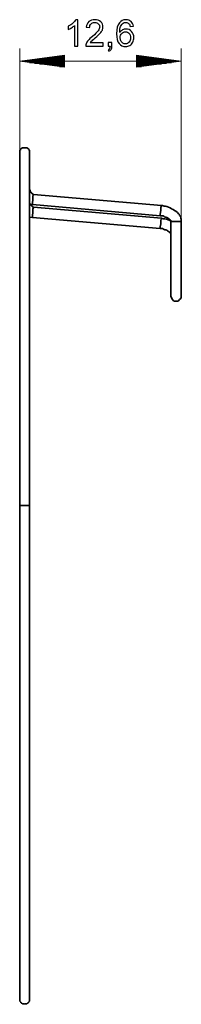
# Model space of a CAD drawing. Units: millimetres. Extents: x -39.7 to 55.5, y -4.9 to 71.9.
# Drawn here: x 43.1 to 55.5, y -3.8 to 71.9 of the extents above; entities that cross this region are included whole.
import ezdxf

# ---------------------------------------------------------------- set-up
doc = ezdxf.new("R2010")
doc.units = ezdxf.units.MM
doc.header["$MEASUREMENT"] = 0
doc.layers.add('layer 1', color=7, linetype='Continuous')

# ---------------------------------------------------------------- blocks, each defined once
blk = doc.blocks.new('2')
at = {"layer": 'layer 1', "lineweight": 35}
for points, knots in [([(43.5116, 62.0889), (43.5116, 62.0889), (43.3423, 62.0889), (43.3423, 62.0889), (43.3423, 62.0889), (43.3423, 62.0889), (43.2999, 62.0466), (43.2999, 62.0466), (43.2999, 62.0466), (43.2999, 62.0466), (43.2576, 62.0466), (43.2576, 62.0466), (43.2576, 62.0466), (43.2576, 62.0466), (43.2153, 62.0042), (43.2153, 62.0042), (43.2153, 62.0042), (43.2153, 62.0042), (43.2153, 61.9619), (43.2153, 61.9619), (43.2153, 61.9619), (43.2153, 61.9619), (43.1729, 61.9196), (43.1729, 61.9196), (43.1729, 61.9196), (43.1729, 61.9196), (43.1306, 61.8772), (43.1306, 61.8772), (43.1306, 61.8772), (43.1306, 61.8772), (43.1306, 61.7079), (43.1306, 61.7079)], [0, 0, 0, 0, 0.1111111, 0.1111111, 0.1111111, 0.1111111, 0.2222222, 0.2222222, 0.2222222, 0.2222222, 0.3333333, 0.3333333, 0.3333333, 0.3333333, 0.4444444, 0.4444444, 0.4444444, 0.4444445, 0.5555556, 0.5555556, 0.5555556, 0.5555556, 0.6666667, 0.6666667, 0.6666667, 0.6666667, 0.7777778, 0.7777778, 0.7777778, 0.7777778, 1, 1, 1, 1]), ([(43.8926, 61.7079), (43.8926, 61.7079), (43.8926, 61.8772), (43.8926, 61.8772), (43.8926, 61.8772), (43.8926, 61.8772), (43.8503, 61.9196), (43.8503, 61.9196), (43.8503, 61.9196), (43.8503, 61.9196), (43.8079, 61.9619), (43.8079, 61.9619), (43.8079, 61.9619), (43.8079, 61.9619), (43.8079, 62.0042), (43.8079, 62.0042), (43.8079, 62.0042), (43.8079, 62.0042), (43.7656, 62.0466), (43.7656, 62.0466), (43.7656, 62.0466), (43.7656, 62.0466), (43.7233, 62.0466), (43.7233, 62.0466), (43.7233, 62.0466), (43.7233, 62.0466), (43.6809, 62.0889), (43.6809, 62.0889), (43.6809, 62.0889), (43.6809, 62.0889), (43.5116, 62.0889), (43.5116, 62.0889)], [0, 0, 0, 0, 0.1111111, 0.1111111, 0.1111111, 0.1111111, 0.2222222, 0.2222222, 0.2222222, 0.2222222, 0.3333333, 0.3333333, 0.3333333, 0.3333333, 0.4444444, 0.4444444, 0.4444444, 0.4444445, 0.5555556, 0.5555556, 0.5555556, 0.5555556, 0.6666667, 0.6666667, 0.6666667, 0.6666667, 0.7777778, 0.7777778, 0.7777778, 0.7777778, 1, 1, 1, 1]), ([(44.1889, 58.4905), (44.1889, 58.4905), (44.1889, 58.4905), (44.1889, 58.4905), (44.1889, 58.4905), (44.1889, 58.4905), (44.1466, 58.4905), (44.1466, 58.4905), (44.1466, 58.4905), (44.1466, 58.4905), (44.1466, 58.5329), (44.1466, 58.5329), (44.1466, 58.5329), (44.1466, 58.5329), (44.1043, 58.5329), (44.1043, 58.5329), (44.1043, 58.5329), (44.1043, 58.5329), (44.1043, 58.5752), (44.1043, 58.5752), (44.1043, 58.5752), (44.1043, 58.5752), (44.0619, 58.5752), (44.0619, 58.5752), (44.0619, 58.5752), (44.0619, 58.5752), (44.0196, 58.6176), (44.0196, 58.6176), (44.0196, 58.6176), (44.0196, 58.6176), (44.0196, 58.6599), (44.0196, 58.6599), (44.0196, 58.6599), (44.0196, 58.6599), (43.9773, 58.7022), (43.9773, 58.7022), (43.9773, 58.7022), (43.9773, 58.7022), (43.9773, 58.7022), (43.9773, 58.7022), (43.9773, 58.7022), (43.9773, 58.7022), (43.9349, 58.7446), (43.9349, 58.7446), (43.9349, 58.7446), (43.9349, 58.7446), (43.9349, 58.8292), (43.9349, 58.8292), (43.9349, 58.8292), (43.9349, 58.8292), (43.8926, 58.8716), (43.8926, 58.8716), (43.8926, 58.8716), (43.8926, 58.8716), (43.8926, 58.9139), (43.8926, 58.9139)], [0, 0, 0, 0, 0.0666667, 0.0666667, 0.0666667, 0.0666667, 0.1333333, 0.1333333, 0.1333333, 0.1333333, 0.2, 0.2, 0.2, 0.2, 0.2666667, 0.2666667, 0.2666667, 0.2666667, 0.3333333, 0.3333333, 0.3333333, 0.3333333, 0.4, 0.4, 0.4, 0.4, 0.4666667, 0.4666667, 0.4666667, 0.4666667, 0.5333333, 0.5333333, 0.5333333, 0.5333333, 0.6, 0.6, 0.6, 0.6, 0.6666667, 0.6666667, 0.6666667, 0.6666667, 0.7333333, 0.7333333, 0.7333333, 0.7333333, 0.8, 0.8, 0.8, 0.8, 0.8666667, 0.8666667, 0.8666667, 0.8666667, 1, 1, 1, 1]), ([(44.1889, 58.4905), (44.1889, 58.4905), (44.1889, 58.4482), (44.1889, 58.4482), (44.1889, 58.4482), (44.1889, 58.4482), (44.1466, 58.4059), (44.1466, 58.4059), (44.1466, 58.4059), (44.1466, 58.4059), (44.1466, 58.1096), (44.1466, 58.1096), (44.1466, 58.1096), (44.1466, 58.1096), (44.1043, 57.8132), (44.1043, 57.8132), (44.1043, 57.8132), (44.1043, 57.8132), (44.1043, 57.7286), (44.1043, 57.7286)], [0, 0, 0, 0, 0.1666667, 0.1666667, 0.1666667, 0.1666667, 0.3333333, 0.3333333, 0.3333333, 0.3333333, 0.5, 0.5, 0.5, 0.5, 0.6666667, 0.6666667, 0.6666667, 0.6666667, 1, 1, 1, 1]), ([(43.9773, 57.7286), (43.9773, 57.7286), (44.0196, 57.6862), (44.0196, 57.6862), (44.0196, 57.6862), (44.0196, 57.6862), (44.0196, 57.6439), (44.0196, 57.6439), (44.0196, 57.6439), (44.0196, 57.6439), (44.0619, 57.6016), (44.0619, 57.6016), (44.0619, 57.6016), (44.0619, 57.6016), (44.1043, 57.6016), (44.1043, 57.6016), (44.1043, 57.6016), (44.1043, 57.6016), (44.1043, 57.5592), (44.1043, 57.5592), (44.1043, 57.5592), (44.1043, 57.5592), (44.1466, 57.5169), (44.1466, 57.5169), (44.1466, 57.5169), (44.1466, 57.5169), (44.1466, 57.5169), (44.1466, 57.5169), (44.1466, 57.5169), (44.1466, 57.5169), (44.1889, 57.5169), (44.1889, 57.5169), (44.1889, 57.5169), (44.1889, 57.5169), (44.1889, 57.5169), (44.1889, 57.5169)], [0, 0, 0, 0, 0.1, 0.1, 0.1, 0.1, 0.2, 0.2, 0.2, 0.2, 0.3, 0.3, 0.3, 0.3, 0.4, 0.4, 0.4, 0.4, 0.5, 0.5, 0.5, 0.5, 0.6, 0.6, 0.6, 0.6, 0.7, 0.7, 0.7, 0.7, 0.8, 0.8, 0.8, 0.8, 1, 1, 1, 1]), ([(54.0103, 57.6439), (54.0103, 57.6439), (54.0103, 57.6016), (54.0103, 57.6016), (54.0103, 57.6016), (54.0103, 57.6016), (53.9679, 57.5169), (53.9679, 57.5169), (53.9679, 57.5169), (53.9679, 57.5169), (53.9679, 57.2629), (53.9679, 57.2629), (53.9679, 57.2629), (53.9679, 57.2629), (53.9256, 56.9666), (53.9256, 56.9666), (53.9256, 56.9666), (53.9256, 56.9666), (53.9256, 56.8396), (53.9256, 56.8396)], [0, 0, 0, 0, 0.1666667, 0.1666667, 0.1666667, 0.1666667, 0.3333333, 0.3333333, 0.3333333, 0.3333333, 0.5, 0.5, 0.5, 0.5, 0.6666667, 0.6666667, 0.6666667, 0.6666667, 1, 1, 1, 1]), ([(55.5343, 56.4162), (55.5343, 56.4162), (55.5343, 56.5856), (55.5343, 56.5856), (55.5343, 56.5856), (55.5343, 56.5856), (55.4919, 56.6702), (55.4919, 56.6702), (55.4919, 56.6702), (55.4919, 56.6702), (55.4919, 56.7549), (55.4919, 56.7549), (55.4919, 56.7549), (55.4919, 56.7549), (55.4496, 56.8396), (55.4496, 56.8396), (55.4496, 56.8396), (55.4496, 56.8396), (55.4073, 56.8819), (55.4073, 56.8819), (55.4073, 56.8819), (55.4073, 56.8819), (55.3649, 56.9666), (55.3649, 56.9666), (55.3649, 56.9666), (55.3649, 56.9666), (55.3226, 57.0089), (55.3226, 57.0089), (55.3226, 57.0089), (55.3226, 57.0089), (55.2379, 57.0936), (55.2379, 57.0936), (55.2379, 57.0936), (55.2379, 57.0936), (55.1109, 57.2206), (55.1109, 57.2206), (55.1109, 57.2206), (55.1109, 57.2206), (55.0263, 57.2629), (55.0263, 57.2629), (55.0263, 57.2629), (55.0263, 57.2629), (54.8993, 57.3475), (54.8993, 57.3475), (54.8993, 57.3475), (54.8993, 57.3475), (54.7723, 57.3899), (54.7723, 57.3899), (54.7723, 57.3899), (54.7723, 57.3899), (54.6876, 57.4746), (54.6876, 57.4746), (54.6876, 57.4746), (54.6876, 57.4746), (54.5606, 57.5169), (54.5606, 57.5169), (54.5606, 57.5169), (54.5606, 57.5169), (54.4336, 57.5592), (54.4336, 57.5592), (54.4336, 57.5592), (54.4336, 57.5592), (54.3066, 57.6016), (54.3066, 57.6016), (54.3066, 57.6016), (54.3066, 57.6016), (54.2219, 57.6016), (54.2219, 57.6016), (54.2219, 57.6016), (54.2219, 57.6016), (54.0949, 57.6439), (54.0949, 57.6439), (54.0949, 57.6439), (54.0949, 57.6439), (54.0103, 57.6439), (54.0103, 57.6439)], [0, 0, 0, 0, 0.05, 0.05, 0.05, 0.05, 0.1, 0.1, 0.1, 0.1, 0.15, 0.15, 0.15, 0.15, 0.2, 0.2, 0.2, 0.2, 0.25, 0.25, 0.25, 0.25, 0.3, 0.3, 0.3, 0.3, 0.35, 0.35, 0.35, 0.35, 0.4, 0.4, 0.4, 0.4, 0.45, 0.45, 0.45, 0.45, 0.5, 0.5, 0.5, 0.5, 0.55, 0.55, 0.55, 0.55, 0.6, 0.6, 0.6, 0.6, 0.65, 0.65, 0.65, 0.65, 0.7, 0.7, 0.7, 0.7, 0.75, 0.75, 0.75, 0.75, 0.8, 0.8, 0.8, 0.8, 0.85, 0.85, 0.85, 0.85, 0.9, 0.9, 0.9, 0.9, 1, 1, 1, 1]), ([(44.1043, 56.7126), (44.1043, 56.7126), (44.1043, 56.8396), (44.1043, 56.8396), (44.1043, 56.8396), (44.1043, 56.8396), (44.1466, 57.1359), (44.1466, 57.1359), (44.1466, 57.1359), (44.1466, 57.1359), (44.1466, 57.3899), (44.1466, 57.3899), (44.1466, 57.3899), (44.1466, 57.3899), (44.1889, 57.4746), (44.1889, 57.4746), (44.1889, 57.4746), (44.1889, 57.4746), (44.1889, 57.5169), (44.1889, 57.5169)], [0, 0, 0, 0, 0.1666667, 0.1666667, 0.1666667, 0.1666667, 0.3333333, 0.3333333, 0.3333333, 0.3333333, 0.5, 0.5, 0.5, 0.5, 0.6666667, 0.6666667, 0.6666667, 0.6666667, 1, 1, 1, 1]), ([(54.7299, 56.4162), (54.7299, 56.4162), (54.7299, 56.5009), (54.7299, 56.5009), (54.7299, 56.5009), (54.7299, 56.5009), (54.6876, 56.5009), (54.6876, 56.5009), (54.6876, 56.5009), (54.6876, 56.5009), (54.6453, 56.5432), (54.6453, 56.5432), (54.6453, 56.5432), (54.6453, 56.5432), (54.6453, 56.5856), (54.6453, 56.5856), (54.6453, 56.5856), (54.6453, 56.5856), (54.5606, 56.6279), (54.5606, 56.6279), (54.5606, 56.6279), (54.5606, 56.6279), (54.5183, 56.6702), (54.5183, 56.6702), (54.5183, 56.6702), (54.5183, 56.6702), (54.4336, 56.7126), (54.4336, 56.7126), (54.4336, 56.7126), (54.4336, 56.7126), (54.3489, 56.7549), (54.3489, 56.7549), (54.3489, 56.7549), (54.3489, 56.7549), (54.2643, 56.7549), (54.2643, 56.7549), (54.2643, 56.7549), (54.2643, 56.7549), (54.2219, 56.7972), (54.2219, 56.7972), (54.2219, 56.7972), (54.2219, 56.7972), (54.1373, 56.8396), (54.1373, 56.8396), (54.1373, 56.8396), (54.1373, 56.8396), (53.9256, 56.8396), (53.9256, 56.8396)], [0, 0, 0, 0, 0.0769231, 0.0769231, 0.0769231, 0.0769231, 0.1538462, 0.1538462, 0.1538462, 0.1538462, 0.2307692, 0.2307692, 0.2307692, 0.2307692, 0.3076923, 0.3076923, 0.3076923, 0.3076923, 0.3846154, 0.3846154, 0.3846154, 0.3846154, 0.4615385, 0.4615385, 0.4615385, 0.4615385, 0.5384615, 0.5384615, 0.5384615, 0.5384615, 0.6153846, 0.6153846, 0.6153846, 0.6153846, 0.6923077, 0.6923077, 0.6923077, 0.6923077, 0.7692308, 0.7692308, 0.7692308, 0.7692308, 0.8461538, 0.8461538, 0.8461538, 0.8461539, 1, 1, 1, 1]), ([(53.9256, 55.8659), (53.9256, 55.8659), (53.9256, 55.9929), (53.9256, 55.9929), (53.9256, 55.9929), (53.9256, 55.9929), (53.9679, 56.2469), (53.9679, 56.2469), (53.9679, 56.2469), (53.9679, 56.2469), (53.9679, 56.5432), (53.9679, 56.5432), (53.9679, 56.5432), (53.9679, 56.5432), (54.0103, 56.5856), (54.0103, 56.5856), (54.0103, 56.5856), (54.0103, 56.5856), (54.0103, 56.6702), (54.0103, 56.6702)], [0, 0, 0, 0, 0.1666667, 0.1666667, 0.1666667, 0.1666667, 0.3333333, 0.3333333, 0.3333333, 0.3333333, 0.5, 0.5, 0.5, 0.5, 0.6666667, 0.6666667, 0.6666667, 0.6666667, 1, 1, 1, 1]), ([(54.0103, 56.6702), (54.0103, 56.6702), (54.1373, 56.6279), (54.1373, 56.6279), (54.1373, 56.6279), (54.1373, 56.6279), (54.2643, 56.6279), (54.2643, 56.6279), (54.2643, 56.6279), (54.2643, 56.6279), (54.3913, 56.5856), (54.3913, 56.5856), (54.3913, 56.5856), (54.3913, 56.5856), (54.5183, 56.5432), (54.5183, 56.5432), (54.5183, 56.5432), (54.5183, 56.5432), (54.6453, 56.5009), (54.6453, 56.5009), (54.6453, 56.5009), (54.6453, 56.5009), (54.7723, 56.4586), (54.7723, 56.4586)], [0, 0, 0, 0, 0.1428571, 0.1428571, 0.1428571, 0.1428572, 0.2857143, 0.2857143, 0.2857143, 0.2857143, 0.4285714, 0.4285714, 0.4285714, 0.4285714, 0.5714286, 0.5714286, 0.5714286, 0.5714286, 0.7142857, 0.7142857, 0.7142857, 0.7142857, 1, 1, 1, 1]), ([(53.9256, 55.8659), (53.9256, 55.8659), (54.0949, 55.8659), (54.0949, 55.8659), (54.0949, 55.8659), (54.0949, 55.8659), (54.1796, 55.8236), (54.1796, 55.8236), (54.1796, 55.8236), (54.1796, 55.8236), (54.2643, 55.7812), (54.2643, 55.7812), (54.2643, 55.7812), (54.2643, 55.7812), (54.3489, 55.7812), (54.3489, 55.7812), (54.3489, 55.7812), (54.3489, 55.7812), (54.4336, 55.7389), (54.4336, 55.7389), (54.4336, 55.7389), (54.4336, 55.7389), (54.4759, 55.6966), (54.4759, 55.6966), (54.4759, 55.6966), (54.4759, 55.6966), (54.5606, 55.6542), (54.5606, 55.6542), (54.5606, 55.6542), (54.5606, 55.6542), (54.6029, 55.6119), (54.6029, 55.6119), (54.6029, 55.6119), (54.6029, 55.6119), (54.6453, 55.5696), (54.6453, 55.5696), (54.6453, 55.5696), (54.6453, 55.5696), (54.6876, 55.5272), (54.6876, 55.5272), (54.6876, 55.5272), (54.6876, 55.5272), (54.7299, 55.5272), (54.7299, 55.5272), (54.7299, 55.5272), (54.7299, 55.5272), (54.7299, 55.4849), (54.7299, 55.4849), (54.7299, 55.4849), (54.7299, 55.4849), (54.7299, 55.4849), (54.7299, 55.4849), (54.7299, 55.4849), (54.7299, 55.4849), (54.7299, 55.4426), (54.7299, 55.4426), (54.7299, 55.4426), (54.7299, 55.4426), (54.7299, 55.4426), (54.7299, 55.4426)], [0, 0, 0, 0, 0.0625, 0.0625, 0.0625, 0.0625, 0.125, 0.125, 0.125, 0.125, 0.1875, 0.1875, 0.1875, 0.1875, 0.25, 0.25, 0.25, 0.25, 0.3125, 0.3125, 0.3125, 0.3125, 0.375, 0.375, 0.375, 0.375, 0.4375, 0.4375, 0.4375, 0.4375, 0.5, 0.5, 0.5, 0.5, 0.5625, 0.5625, 0.5625, 0.5625, 0.625, 0.625, 0.625, 0.625, 0.6875, 0.6875, 0.6875, 0.6875, 0.75, 0.75, 0.75, 0.75, 0.8125, 0.8125, 0.8125, 0.8125, 0.875, 0.875, 0.875, 0.875, 1, 1, 1, 1]), ([(54.7299, 50.6589), (54.7299, 50.6589), (54.7723, 50.5742), (54.7723, 50.5742), (54.7723, 50.5742), (54.7723, 50.5742), (54.8146, 50.4896), (54.8146, 50.4896), (54.8146, 50.4896), (54.8146, 50.4896), (54.8569, 50.4049), (54.8569, 50.4049), (54.8569, 50.4049), (54.8569, 50.4049), (54.9416, 50.3202), (54.9416, 50.3202), (54.9416, 50.3202), (54.9416, 50.3202), (55.0263, 50.2779), (55.0263, 50.2779), (55.0263, 50.2779), (55.0263, 50.2779), (55.2379, 50.2779), (55.2379, 50.2779), (55.2379, 50.2779), (55.2379, 50.2779), (55.3226, 50.3202), (55.3226, 50.3202), (55.3226, 50.3202), (55.3226, 50.3202), (55.4073, 50.4049), (55.4073, 50.4049), (55.4073, 50.4049), (55.4073, 50.4049), (55.4919, 50.4896), (55.4919, 50.4896), (55.4919, 50.4896), (55.4919, 50.4896), (55.5343, 50.5742), (55.5343, 50.5742), (55.5343, 50.5742), (55.5343, 50.5742), (55.5343, 50.6589), (55.5343, 50.6589)], [0, 0, 0, 0, 0.0833333, 0.0833333, 0.0833333, 0.0833333, 0.1666667, 0.1666667, 0.1666667, 0.1666667, 0.25, 0.25, 0.25, 0.25, 0.3333333, 0.3333333, 0.3333333, 0.3333333, 0.4166667, 0.4166667, 0.4166667, 0.4166667, 0.5, 0.5, 0.5, 0.5, 0.5833333, 0.5833333, 0.5833333, 0.5833333, 0.6666667, 0.6666667, 0.6666667, 0.6666667, 0.75, 0.75, 0.75, 0.75, 0.8333333, 0.8333333, 0.8333333, 0.8333333, 1, 1, 1, 1]), ([(43.5116, 34.5722), (43.5116, 34.5722), (43.1306, 34.5722), (43.1306, 34.5722), (43.1306, 34.5722), (43.1306, 34.5722), (43.1306, 34.6146), (43.1306, 34.6146), (43.1306, 34.6146), (43.1306, 34.6146), (43.1306, 34.6146), (43.1306, 34.6146)], [0, 0, 0, 0, 0.25, 0.25, 0.25, 0.25, 0.5, 0.5, 0.5, 0.5, 1, 1, 1, 1]), ([(43.8926, 34.6146), (43.8926, 34.6146), (43.8926, 34.6146), (43.8926, 34.6146), (43.8926, 34.6146), (43.8926, 34.6146), (43.8926, 34.5722), (43.8926, 34.5722), (43.8926, 34.5722), (43.8926, 34.5722), (43.8926, 34.5722), (43.8926, 34.5722), (43.8926, 34.5722), (43.8926, 34.5722), (43.8503, 34.5722), (43.8503, 34.5722), (43.8503, 34.5722), (43.8503, 34.5722), (43.8503, 34.5722), (43.8503, 34.5722), (43.8503, 34.5722), (43.8503, 34.5722), (43.8079, 34.5722), (43.8079, 34.5722), (43.8079, 34.5722), (43.8079, 34.5722), (43.8079, 34.5722), (43.8079, 34.5722), (43.8079, 34.5722), (43.8079, 34.5722), (43.7656, 34.5722), (43.7656, 34.5722), (43.7656, 34.5722), (43.7656, 34.5722), (43.7656, 34.5722), (43.7656, 34.5722), (43.7656, 34.5722), (43.7656, 34.5722), (43.7233, 34.5722), (43.7233, 34.5722), (43.7233, 34.5722), (43.7233, 34.5722), (43.7233, 34.5722), (43.7233, 34.5722), (43.7233, 34.5722), (43.7233, 34.5722), (43.6809, 34.5722), (43.6809, 34.5722), (43.6809, 34.5722), (43.6809, 34.5722), (43.6809, 34.5722), (43.6809, 34.5722), (43.6809, 34.5722), (43.6809, 34.5722), (43.6386, 34.5722), (43.6386, 34.5722), (43.6386, 34.5722), (43.6386, 34.5722), (43.5116, 34.5722), (43.5116, 34.5722)], [0, 0, 0, 0, 0.0625, 0.0625, 0.0625, 0.0625, 0.125, 0.125, 0.125, 0.125, 0.1875, 0.1875, 0.1875, 0.1875, 0.25, 0.25, 0.25, 0.25, 0.3125, 0.3125, 0.3125, 0.3125, 0.375, 0.375, 0.375, 0.375, 0.4375, 0.4375, 0.4375, 0.4375, 0.5, 0.5, 0.5, 0.5, 0.5625, 0.5625, 0.5625, 0.5625, 0.625, 0.625, 0.625, 0.625, 0.6875, 0.6875, 0.6875, 0.6875, 0.75, 0.75, 0.75, 0.75, 0.8125, 0.8125, 0.8125, 0.8125, 0.875, 0.875, 0.875, 0.875, 1, 1, 1, 1]), ([(43.1306, -3.3585), (43.1306, -3.3585), (43.1306, -3.5278), (43.1306, -3.5278), (43.1306, -3.5278), (43.1306, -3.5278), (43.1729, -3.5701), (43.1729, -3.5701), (43.1729, -3.5701), (43.1729, -3.5701), (43.2153, -3.6125), (43.2153, -3.6125), (43.2153, -3.6125), (43.2153, -3.6125), (43.2153, -3.6548), (43.2153, -3.6548), (43.2153, -3.6548), (43.2153, -3.6548), (43.2576, -3.6971), (43.2576, -3.6971), (43.2576, -3.6971), (43.2576, -3.6971), (43.2999, -3.6971), (43.2999, -3.6971), (43.2999, -3.6971), (43.2999, -3.6971), (43.3423, -3.7395), (43.3423, -3.7395), (43.3423, -3.7395), (43.3423, -3.7395), (43.4693, -3.7395), (43.4693, -3.7395), (43.4693, -3.7395), (43.4693, -3.7395), (43.5116, -3.7818), (43.5116, -3.7818)], [0, 0, 0, 0, 0.1, 0.1, 0.1, 0.1, 0.2, 0.2, 0.2, 0.2, 0.3, 0.3, 0.3, 0.3, 0.4, 0.4, 0.4, 0.4, 0.5, 0.5, 0.5, 0.5, 0.6, 0.6, 0.6, 0.6, 0.7, 0.7, 0.7, 0.7, 0.8, 0.8, 0.8, 0.8, 1, 1, 1, 1]), ([(43.5116, -3.7818), (43.5116, -3.7818), (43.5539, -3.7395), (43.5539, -3.7395), (43.5539, -3.7395), (43.5539, -3.7395), (43.6809, -3.7395), (43.6809, -3.7395), (43.6809, -3.7395), (43.6809, -3.7395), (43.7233, -3.6971), (43.7233, -3.6971), (43.7233, -3.6971), (43.7233, -3.6971), (43.7656, -3.6971), (43.7656, -3.6971), (43.7656, -3.6971), (43.7656, -3.6971), (43.8079, -3.6548), (43.8079, -3.6548), (43.8079, -3.6548), (43.8079, -3.6548), (43.8079, -3.6125), (43.8079, -3.6125), (43.8079, -3.6125), (43.8079, -3.6125), (43.8503, -3.5701), (43.8503, -3.5701), (43.8503, -3.5701), (43.8503, -3.5701), (43.8926, -3.5278), (43.8926, -3.5278), (43.8926, -3.5278), (43.8926, -3.5278), (43.8926, -3.3585), (43.8926, -3.3585)], [0, 0, 0, 0, 0.1, 0.1, 0.1, 0.1, 0.2, 0.2, 0.2, 0.2, 0.3, 0.3, 0.3, 0.3, 0.4, 0.4, 0.4, 0.4, 0.5, 0.5, 0.5, 0.5, 0.6, 0.6, 0.6, 0.6, 0.7, 0.7, 0.7, 0.7, 0.8, 0.8, 0.8, 0.8, 1, 1, 1, 1])]:
    blk.add_open_spline(points, degree=3, knots=knots, dxfattribs=at)
for points in [[(43.1306, 61.7079), (43.1306, 61.7079), (43.1306, 60.7342), (43.1306, 60.7342)], [(43.8926, 61.7079), (43.8926, 61.7079), (43.8926, 60.7342), (43.8926, 60.7342)], [(43.1306, 60.7342), (43.1306, 60.7342), (43.1306, 34.6146), (43.1306, 34.6146)], [(43.8926, 60.7342), (43.8926, 60.7342), (43.8926, 34.6146), (43.8926, 34.6146)], [(43.1306, 59.6336), (43.1306, 59.6336), (43.1306, 58.9139), (43.1306, 58.9139)], [(43.8926, 59.6336), (43.8926, 59.6336), (43.8926, 58.9139), (43.8926, 58.9139)], [(43.1306, 58.8716), (43.1306, 58.8716), (43.1306, 58.1096), (43.1306, 58.1096)], [(44.1889, 58.4905), (44.1889, 58.4905), (54.0103, 57.6439), (54.0103, 57.6439)], [(43.8926, 57.7709), (43.8926, 57.7709), (44.1043, 57.7286), (44.1043, 57.7286)], [(44.1043, 57.7286), (44.1043, 57.7286), (53.9256, 56.8396), (53.9256, 56.8396)], [(44.1889, 57.5169), (44.1889, 57.5169), (54.0103, 56.6702), (54.0103, 56.6702)], [(43.8926, 56.7549), (43.8926, 56.7549), (44.1043, 56.7126), (44.1043, 56.7126)], [(44.1043, 56.7126), (44.1043, 56.7126), (53.9256, 55.8659), (53.9256, 55.8659)], [(54.7299, 56.4162), (54.7299, 56.4162), (54.7299, 52.1405), (54.7299, 52.1405)], [(55.5343, 56.4162), (55.5343, 56.4162), (54.7299, 56.4162), (54.7299, 56.4162)], [(55.5343, 56.4162), (55.5343, 56.4162), (55.5343, 52.1405), (55.5343, 52.1405)], [(54.7299, 52.1405), (54.7299, 52.1405), (54.7299, 50.6589), (54.7299, 50.6589)], [(55.5343, 52.1405), (55.5343, 52.1405), (55.5343, 50.6589), (55.5343, 50.6589)], [(43.1306, 34.6146), (43.1306, 34.6146), (43.1306, -2.1308), (43.1306, -2.1308)], [(43.8926, 34.6146), (43.8926, 34.6146), (43.8926, -2.1308), (43.8926, -2.1308)], [(43.1306, -2.1308), (43.1306, -2.1308), (43.1306, -3.3585), (43.1306, -3.3585)], [(43.8926, -2.1308), (43.8926, -2.1308), (43.8926, -3.3585), (43.8926, -3.3585)]]:
    blk.add_open_spline(points, degree=3, dxfattribs=at)

msp = doc.modelspace()

# ---------------------------------------------------------------- linework, layer by layer
at = {"layer": 'layer 1', "color": 250}
for points, knots in [([(47.5948, 69.903), (47.5948, 69.903), (47.3475, 69.903), (47.3475, 69.903), (47.3475, 69.903), (47.3475, 69.903), (47.3475, 71.4843), (47.3475, 71.4843), (47.3475, 71.4843), (47.288, 71.4269), (47.2098, 71.37), (47.1133, 71.3131), (47.1133, 71.3131), (47.0168, 71.2562), (46.9297, 71.2134), (46.8529, 71.1852), (46.8529, 71.1852), (46.8529, 71.1852), (46.8529, 71.4251), (46.8529, 71.4251), (46.8529, 71.4251), (46.991, 71.49), (47.1119, 71.569), (47.2154, 71.6621), (47.2154, 71.6621), (47.3189, 71.7548), (47.3924, 71.8446), (47.4355, 71.9321), (47.4355, 71.9321), (47.4355, 71.9321), (47.5948, 71.9321), (47.5948, 71.9321), (47.5948, 71.9321), (47.5948, 71.9321), (47.5948, 69.903), (47.5948, 69.903)], [0, 0, 0, 0, 0.1, 0.1, 0.1, 0.1, 0.2, 0.2, 0.2, 0.2, 0.3, 0.3, 0.3, 0.3, 0.4, 0.4, 0.4, 0.4, 0.5, 0.5, 0.5, 0.5, 0.6, 0.6, 0.6, 0.6, 0.7, 0.7, 0.7, 0.7, 0.8, 0.8, 0.8, 0.8, 1, 1, 1, 1]), ([(49.5259, 70.1401), (49.5259, 70.1401), (49.5259, 69.903), (49.5259, 69.903), (49.5259, 69.903), (49.5259, 69.903), (48.1938, 69.903), (48.1938, 69.903), (48.1938, 69.903), (48.192, 69.9627), (48.2018, 70.0201), (48.2229, 70.0756), (48.2229, 70.0756), (48.2571, 70.1664), (48.3119, 70.2562), (48.3873, 70.3442), (48.3873, 70.3442), (48.4627, 70.4321), (48.5704, 70.5337), (48.7104, 70.649), (48.7104, 70.649), (48.9282, 70.8291), (49.0763, 70.9716), (49.1536, 71.077), (49.1536, 71.077), (49.2313, 71.1824), (49.2702, 71.2821), (49.2702, 71.3761), (49.2702, 71.3761), (49.2702, 71.4744), (49.235, 71.5572), (49.1648, 71.625), (49.1648, 71.625), (49.0945, 71.6922), (49.0027, 71.7261), (48.8899, 71.7261), (48.8899, 71.7261), (48.7704, 71.7261), (48.6749, 71.6903), (48.6032, 71.6188), (48.6032, 71.6188), (48.5316, 71.5478), (48.4955, 71.449), (48.4946, 71.3225), (48.4946, 71.3225), (48.4946, 71.3225), (48.2416, 71.3479), (48.2416, 71.3479), (48.2416, 71.3479), (48.259, 71.5379), (48.3246, 71.6828), (48.4379, 71.7825), (48.4379, 71.7825), (48.5517, 71.8822), (48.704, 71.9321), (48.8955, 71.9321), (48.8955, 71.9321), (49.0884, 71.9321), (49.2416, 71.8785), (49.354, 71.7708), (49.354, 71.7708), (49.4669, 71.663), (49.5231, 71.5295), (49.5231, 71.3705), (49.5231, 71.3705), (49.5231, 71.2896), (49.5067, 71.2101), (49.4734, 71.132), (49.4734, 71.132), (49.4407, 71.0535), (49.3859, 70.9712), (49.3095, 70.8846), (49.3095, 70.8846), (49.2327, 70.7985), (49.1058, 70.6795), (48.9287, 70.529), (48.9287, 70.529), (48.7802, 70.4039), (48.6848, 70.3193), (48.6425, 70.2746), (48.6425, 70.2746), (48.6004, 70.2299), (48.5658, 70.1852), (48.5381, 70.1401), (48.5381, 70.1401), (48.5381, 70.1401), (49.5259, 70.1401), (49.5259, 70.1401)], [0, 0, 0, 0, 0.0434783, 0.0434783, 0.0434783, 0.0434783, 0.0869565, 0.0869565, 0.0869565, 0.0869565, 0.1304348, 0.1304348, 0.1304348, 0.1304348, 0.173913, 0.173913, 0.173913, 0.1739131, 0.2173913, 0.2173913, 0.2173913, 0.2173913, 0.2608696, 0.2608696, 0.2608696, 0.2608696, 0.3043478, 0.3043478, 0.3043478, 0.3043478, 0.3478261, 0.3478261, 0.3478261, 0.3478261, 0.3913043, 0.3913043, 0.3913043, 0.3913044, 0.4347826, 0.4347826, 0.4347826, 0.4347826, 0.4782609, 0.4782609, 0.4782609, 0.4782609, 0.5217391, 0.5217391, 0.5217391, 0.5217391, 0.5652174, 0.5652174, 0.5652174, 0.5652174, 0.6086957, 0.6086957, 0.6086957, 0.6086957, 0.6521739, 0.6521739, 0.6521739, 0.6521739, 0.6956522, 0.6956522, 0.6956522, 0.6956522, 0.7391304, 0.7391304, 0.7391304, 0.7391304, 0.7826087, 0.7826087, 0.7826087, 0.7826087, 0.826087, 0.826087, 0.826087, 0.826087, 0.8695652, 0.8695652, 0.8695652, 0.8695652, 0.9130435, 0.9130435, 0.9130435, 0.9130435, 1, 1, 1, 1]), ([(51.8584, 71.4298), (51.8584, 71.4298), (51.614, 71.41), (51.614, 71.41), (51.614, 71.41), (51.592, 71.5074), (51.5606, 71.5784), (51.5199, 71.6226), (51.5199, 71.6226), (51.4528, 71.6936), (51.37, 71.7289), (51.2716, 71.7289), (51.2716, 71.7289), (51.1924, 71.7289), (51.1221, 71.7068), (51.0618, 71.6626), (51.0618, 71.6626), (50.984, 71.6057), (50.9231, 71.5229), (50.8777, 71.4138), (50.8777, 71.4138), (50.8328, 71.3042), (50.8093, 71.1485), (50.8075, 70.9467), (50.8075, 70.9467), (50.8669, 71.0375), (50.94, 71.1052), (51.0262, 71.149), (51.0262, 71.149), (51.1124, 71.1932), (51.2023, 71.2153), (51.2969, 71.2153), (51.2969, 71.2153), (51.4617, 71.2153), (51.6022, 71.1541), (51.7184, 71.0323), (51.7184, 71.0323), (51.8341, 70.9105), (51.8922, 70.7534), (51.8922, 70.5601), (51.8922, 70.5601), (51.8922, 70.4331), (51.865, 70.3155), (51.8107, 70.2064), (51.8107, 70.2064), (51.7559, 70.0973), (51.6814, 70.014), (51.5859, 69.9561), (51.5859, 69.9561), (51.4908, 69.8983), (51.3826, 69.8691), (51.2618, 69.8691), (51.2618, 69.8691), (51.0561, 69.8691), (50.888, 69.9453), (50.7578, 70.0973), (50.7578, 70.0973), (50.628, 70.2492), (50.5629, 70.4999), (50.5629, 70.8489), (50.5629, 70.8489), (50.5629, 71.2393), (50.6351, 71.5234), (50.7789, 71.7007), (50.7789, 71.7007), (50.9044, 71.855), (51.0735, 71.9321), (51.2866, 71.9321), (51.2866, 71.9321), (51.4449, 71.9321), (51.5751, 71.8874), (51.6763, 71.7985), (51.6763, 71.7985), (51.7775, 71.7096), (51.8383, 71.5869), (51.8584, 71.4298)], [0, 0, 0, 0, 0.05, 0.05, 0.05, 0.05, 0.1, 0.1, 0.1, 0.1, 0.15, 0.15, 0.15, 0.15, 0.2, 0.2, 0.2, 0.2, 0.25, 0.25, 0.25, 0.25, 0.3, 0.3, 0.3, 0.3, 0.35, 0.35, 0.35, 0.35, 0.4, 0.4, 0.4, 0.4, 0.45, 0.45, 0.45, 0.45, 0.5, 0.5, 0.5, 0.5, 0.55, 0.55, 0.55, 0.55, 0.6, 0.6, 0.6, 0.6, 0.65, 0.65, 0.65, 0.65, 0.7, 0.7, 0.7, 0.7, 0.75, 0.75, 0.75, 0.75, 0.8, 0.8, 0.8, 0.8, 0.85, 0.85, 0.85, 0.85, 0.9, 0.9, 0.9, 0.9, 1, 1, 1, 1]), ([(50.8468, 70.5577), (50.8468, 70.4721), (50.865, 70.3903), (50.9011, 70.3122), (50.9011, 70.3122), (50.9371, 70.2341), (50.9877, 70.1749), (51.0519, 70.1339), (51.0519, 70.1339), (51.1166, 70.093), (51.185, 70.0723), (51.2576, 70.0723), (51.2576, 70.0723), (51.3629, 70.0723), (51.4528, 70.1147), (51.5273, 70.1993), (51.5273, 70.1993), (51.6018, 70.284), (51.6393, 70.3987), (51.6393, 70.5441), (51.6393, 70.5441), (51.6393, 70.6838), (51.6022, 70.7938), (51.5287, 70.8743), (51.5287, 70.8743), (51.4552, 70.9547), (51.3615, 70.9952), (51.2477, 70.9952), (51.2477, 70.9952), (51.1362, 70.9952), (51.0412, 70.9547), (50.9634, 70.8743), (50.9634, 70.8743), (50.8856, 70.7938), (50.8468, 70.6885), (50.8468, 70.5577)], [0, 0, 0, 0, 0.1, 0.1, 0.1, 0.1, 0.2, 0.2, 0.2, 0.2, 0.3, 0.3, 0.3, 0.3, 0.4, 0.4, 0.4, 0.4, 0.5, 0.5, 0.5, 0.5, 0.6, 0.6, 0.6, 0.6, 0.7, 0.7, 0.7, 0.7, 0.8, 0.8, 0.8, 0.8, 1, 1, 1, 1]), ([(49.9255, 69.903), (49.9255, 69.903), (49.9255, 70.1852), (49.9255, 70.1852), (49.9255, 70.1852), (49.9255, 70.1852), (50.2065, 70.1852), (50.2065, 70.1852), (50.2065, 70.1852), (50.2065, 70.1852), (50.2065, 69.903), (50.2065, 69.903), (50.2065, 69.903), (50.2065, 69.7991), (50.1882, 69.7149), (50.1513, 69.6509), (50.1513, 69.6509), (50.1147, 69.5869), (50.0562, 69.5371), (49.9761, 69.5023), (49.9761, 69.5023), (49.9761, 69.5023), (49.9086, 69.6095), (49.9086, 69.6095), (49.9086, 69.6095), (49.9611, 69.6325), (49.9995, 69.6664), (50.0238, 69.7106), (50.0238, 69.7106), (50.0487, 69.7553), (50.0627, 69.8193), (50.0655, 69.903), (50.0655, 69.903), (50.0655, 69.903), (49.9255, 69.903), (49.9255, 69.903)], [0, 0, 0, 0, 0.1, 0.1, 0.1, 0.1, 0.2, 0.2, 0.2, 0.2, 0.3, 0.3, 0.3, 0.3, 0.4, 0.4, 0.4, 0.4, 0.5, 0.5, 0.5, 0.5, 0.6, 0.6, 0.6, 0.6, 0.7, 0.7, 0.7, 0.7, 0.8, 0.8, 0.8, 0.8, 1, 1, 1, 1])]:
    msp.add_open_spline(points, degree=3, knots=knots, dxfattribs=at)
at = {"layer": 'layer 1', "lineweight": 13}
for points in [[(43.1306, 69.7089), (43.1306, 69.7089), (43.1306, 59.6336), (43.1306, 59.6336)], [(55.5343, 69.7089), (55.5343, 69.7089), (55.5343, 56.4162), (55.5343, 56.4162)], [(46.5596, 69.2009), (46.5596, 69.2009), (43.1306, 68.7352), (43.1306, 68.7352)], [(46.5596, 68.9469), (46.5596, 68.9469), (44.6546, 68.9469), (44.6546, 68.9469)], [(46.5596, 68.9892), (46.5596, 68.9892), (45.0356, 68.9892), (45.0356, 68.9892)], [(46.5596, 69.0316), (46.5596, 69.0316), (45.4166, 69.0316), (45.4166, 69.0316)], [(46.5596, 69.0739), (46.5596, 69.0739), (45.7976, 69.0739), (45.7976, 69.0739)], [(46.5596, 69.1162), (46.5596, 69.1162), (46.1786, 69.1162), (46.1786, 69.1162)], [(46.5596, 69.2009), (46.5596, 69.2009), (46.5596, 68.2696), (46.5596, 68.2696)], [(52.1053, 69.2009), (52.1053, 69.2009), (52.1053, 68.2696), (52.1053, 68.2696)], [(52.1053, 69.2009), (52.1053, 69.2009), (55.5343, 68.7352), (55.5343, 68.7352)], [(52.1053, 69.1586), (52.1053, 69.1586), (52.1476, 69.1162), (52.1476, 69.1162)], [(52.1053, 69.1586), (52.1053, 69.1586), (52.1476, 69.1162), (52.1476, 69.1162)], [(52.1053, 69.1162), (52.1053, 69.1162), (52.4863, 69.1162), (52.4863, 69.1162)], [(52.1053, 69.0739), (52.1053, 69.0739), (52.8673, 69.0739), (52.8673, 69.0739)], [(52.1053, 69.0316), (52.1053, 69.0316), (53.2483, 69.0316), (53.2483, 69.0316)], [(52.1053, 68.9892), (52.1053, 68.9892), (53.6293, 68.9892), (53.6293, 68.9892)], [(52.1053, 68.9469), (52.1053, 68.9469), (54.0103, 68.9469), (54.0103, 68.9469)], [(46.5596, 68.7352), (46.5596, 68.7352), (43.1306, 68.7352), (43.1306, 68.7352)], [(46.5596, 68.7352), (46.5596, 68.7352), (43.1306, 68.7352), (43.1306, 68.7352)], [(43.1306, 68.7352), (43.1306, 68.7352), (46.5596, 68.2696), (46.5596, 68.2696)], [(55.5343, 68.7352), (55.5343, 68.7352), (43.1306, 68.7352), (43.1306, 68.7352)], [(46.5596, 68.7776), (46.5596, 68.7776), (43.5116, 68.7776), (43.5116, 68.7776)], [(46.5596, 68.6929), (46.5596, 68.6929), (43.5116, 68.6929), (43.5116, 68.6929)], [(46.5596, 68.8199), (46.5596, 68.8199), (43.8926, 68.8199), (43.8926, 68.8199)], [(46.5596, 68.6082), (46.5596, 68.6082), (43.8926, 68.6082), (43.8926, 68.6082)], [(46.5596, 68.8622), (46.5596, 68.8622), (44.2736, 68.8622), (44.2736, 68.8622)], [(46.5596, 68.5659), (46.5596, 68.5659), (44.2736, 68.5659), (44.2736, 68.5659)], [(46.5596, 68.5236), (46.5596, 68.5236), (44.6546, 68.5236), (44.6546, 68.5236)], [(46.5596, 68.4812), (46.5596, 68.4812), (45.0356, 68.4812), (45.0356, 68.4812)], [(46.5596, 68.4389), (46.5596, 68.4389), (45.4166, 68.4389), (45.4166, 68.4389)], [(46.5596, 68.3966), (46.5596, 68.3966), (45.7976, 68.3966), (45.7976, 68.3966)], [(46.5596, 68.3119), (46.5596, 68.3119), (46.1786, 68.3119), (46.1786, 68.3119)], [(52.1053, 68.8622), (52.1053, 68.8622), (54.3913, 68.8622), (54.3913, 68.8622)], [(52.1053, 68.8199), (52.1053, 68.8199), (54.7723, 68.8199), (54.7723, 68.8199)], [(52.1053, 68.7776), (52.1053, 68.7776), (55.1533, 68.7776), (55.1533, 68.7776)], [(52.1053, 68.7352), (52.1053, 68.7352), (55.5343, 68.7352), (55.5343, 68.7352)], [(52.1053, 68.7352), (52.1053, 68.7352), (55.5343, 68.7352), (55.5343, 68.7352)], [(55.5343, 68.7352), (55.5343, 68.7352), (52.1053, 68.2696), (52.1053, 68.2696)], [(52.1053, 68.6929), (52.1053, 68.6929), (55.1533, 68.6929), (55.1533, 68.6929)], [(52.1053, 68.6082), (52.1053, 68.6082), (54.7723, 68.6082), (54.7723, 68.6082)], [(52.1053, 68.5659), (52.1053, 68.5659), (54.3913, 68.5659), (54.3913, 68.5659)], [(52.1053, 68.5236), (52.1053, 68.5236), (54.0103, 68.5236), (54.0103, 68.5236)], [(52.1053, 68.4812), (52.1053, 68.4812), (53.6293, 68.4812), (53.6293, 68.4812)], [(52.1053, 68.4389), (52.1053, 68.4389), (53.2483, 68.4389), (53.2483, 68.4389)], [(52.1053, 68.3966), (52.1053, 68.3966), (52.8673, 68.3966), (52.8673, 68.3966)], [(52.1053, 68.3119), (52.1053, 68.3119), (52.4863, 68.3119), (52.4863, 68.3119)]]:
    msp.add_open_spline(points, degree=3, dxfattribs=at)

# ---------------------------------------------------------------- block references
msp.add_blockref('2', (0, 0))

doc.saveas('drawing.dxf')
